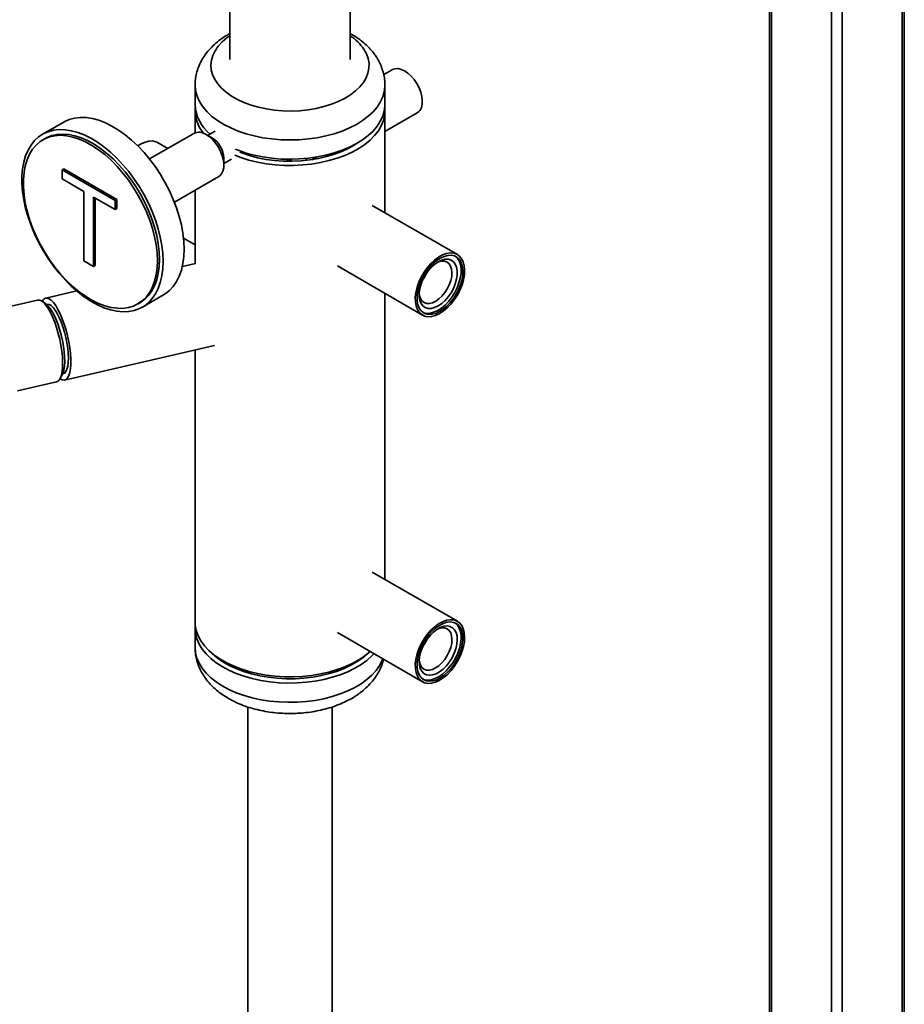
# Paper-space layout 'Blatt1' of a CAD drawing. Units: millimetres. Extents: x 0 to 8400, y 0 to 5940.
# Drawn here: x 7607 to 7962, y 1667 to 2062 of the extents above; entities that cross this region are included whole.
import ezdxf

# ---------------------------------------------------------------- set-up
doc = ezdxf.new("R2010")
doc.units = ezdxf.units.MM

psp = doc.layouts.new('Blatt1')

# ---------------------------------------------------------------- linework, layer by layer
at = {"color": 7, "linetype": 'Continuous', "lineweight": 35, "ltscale": 20}
for p, q in [((7961.14, 1494.78), (7961.14, 2750.71)), ((7962.02, 1493.33), (7962.02, 2751.22)), ((7937.1, 1514.13), (7937.1, 2736.83)), ((7932.86, 1516.5), (7932.86, 2734.38)), ((7907.94, 2719.99), (7907.94, 1529.1)), ((7908.82, 1528.88), (7908.82, 2720.5)), ((7739.93, 2046.1), (7739.93, 2390.4)), ((7691.63, 2372.63), (7691.63, 2046.1)), ((7756.74, 2042.04), (7753.36, 2040.09)), ((7677.73, 2035.83), (7677.73, 2028.12)), ((7753.83, 2028.12), (7753.83, 2035.83)), ((7677.73, 2025.63), (7677.73, 2016.78)), ((7753.83, 1984.71), (7753.83, 2025.63)), ((7753.83, 2017.26), (7766.74, 2024.72)), ((7625.07, 2021.08), (7616.58, 2016.18)), ((7677.19, 2016.53), (7659.43, 2006.28)), ((7685.82, 2017.47), (7682.76, 2015.7)), ((7617.58, 2014.45), (7616.74, 2013.96)), ((7666.74, 2010.49), (7662.67, 2012.84)), ((7684.67, 2014.6), (7682.19, 2016.03)), ((7696.54, 2008.64), (7697.11, 2008.98)), ((7689.26, 2003.79), (7689.26, 2006.64)), ((7689.26, 2004.45), (7692.32, 2006.21)), ((7716.55, 2006.1), (7716.57, 2006.16)), ((7724.58, 2005.98), (7726.38, 2007.02)), ((7624.41, 2001.9), (7625.11, 2002.31)), ((7624.41, 1998.27), (7624.41, 2001.9)), ((7624.41, 2001.9), (7645.71, 1989.6)), ((7625.11, 2002.31), (7646.42, 1990.01)), ((7633.14, 1993.23), (7624.41, 1998.27)), ((7669.43, 1988.96), (7687.19, 1999.21)), ((7633.14, 1965.4), (7633.14, 1993.23)), ((7677.73, 1993.75), (7677.73, 1964.32)), ((7645.71, 1985.97), (7636.98, 1991.01)), ((7636.98, 1991.01), (7636.98, 1963.18)), ((7637.69, 1990.6), (7637.69, 1963.59)), ((7645.71, 1989.6), (7646.42, 1990.01)), ((7645.71, 1989.6), (7645.71, 1985.97)), ((7646.42, 1990.01), (7646.42, 1986.38)), ((7645.71, 1985.97), (7646.42, 1986.38)), ((7782.88, 1967.94), (7748.76, 1987.64)), ((7673.11, 1974.48), (7677.73, 1971.82)), ((7636.98, 1963.18), (7633.14, 1965.4)), ((7636.98, 1963.18), (7637.69, 1963.59)), ((7677.95, 1964.37), (7672.62, 1963.14)), ((7734.76, 1963.39), (7768.88, 1943.69)), ((7775.33, 1965.02), (7774.62, 1964.72)), ((7630.26, 1953.36), (7617.84, 1950.49)), ((7614.6, 1949.74), (7599.2, 1946.19)), ((7656.58, 1946.9), (7665.07, 1951.8)), ((7753.83, 1837.74), (7753.83, 1952.38)), ((7617.95, 1948.16), (7616.38, 1949.25)), ((7654.73, 1948.14), (7655.58, 1948.63)), ((7625.43, 1917.65), (7685.54, 1931.53)), ((7677.73, 1929.73), (7677.73, 1820.67)), ((7623.56, 1918.12), (7624.5, 1919.8)), ((7606.5, 1913.28), (7622.18, 1916.9)), ((7782.88, 1820.96), (7748.76, 1840.66)), ((7677.73, 1818.18), (7677.73, 1810.47)), ((7734.76, 1816.42), (7768.88, 1796.72)), ((7752.75, 1805.26), (7752.99, 1805.89)), ((7698.93, 1786.64), (7698.93, 1561.42)), ((7732.63, 1561.42), (7732.63, 1786.64))]:
    psp.add_line(p, q, dxfattribs=at)
at = {"color": 7, "linetype": 'Continuous', "lineweight": 35, "ltscale": 20, "flags": 128}
for points in [[(7745.4, 2050.28), (7746.43, 2048.42), (7747.11, 2046.52), (7747.44, 2044.58), (7747.41, 2042.63), (7747.02, 2040.69), (7746.28, 2038.79), (7745.19, 2036.95), (7743.77, 2035.18), (7742.03, 2033.52), (7739.99, 2031.96), (7737.68, 2030.54), (7735.12, 2029.27), (7732.35, 2028.17), (7729.38, 2027.24), (7726.26, 2026.5), (7723.02, 2025.96), (7719.7, 2025.61), (7716.33, 2025.47), (7712.96, 2025.54), (7709.62, 2025.82), (7706.35, 2026.3), (7703.19, 2026.98), (7700.17, 2027.84), (7697.33, 2028.89), (7694.69, 2030.11), (7692.3, 2031.48), (7690.17, 2032.99), (7688.33, 2034.62), (7686.8, 2036.36), (7685.6, 2038.18), (7684.74, 2040.06), (7684.23, 2041.99), (7684.08, 2043.93), (7684.29, 2045.88), (7684.86, 2047.8), (7685.78, 2049.67), (7687.04, 2051.48), (7688.62, 2053.2), (7690.51, 2054.81), (7691.63, 2055.62)], [(7768.43, 2026.87), (7768.74, 2028.2), (7768.8, 2029.71), (7768.61, 2031.36), (7768.16, 2033.08), (7767.49, 2034.81), (7766.61, 2036.49), (7765.55, 2038.06), (7764.35, 2039.46), (7763.06, 2040.64), (7761.72, 2041.55), (7760.38, 2042.18), (7759.09, 2042.48), (7757.9, 2042.45), (7756.85, 2042.1), (7756.74, 2042.04)], [(7753.83, 2035.83), (7753.82, 2035.33), (7753.56, 2033.21), (7752.94, 2031.12), (7751.98, 2029.07), (7750.68, 2027.08), (7749.05, 2025.18), (7747.12, 2023.38), (7744.89, 2021.69), (7742.39, 2020.13), (7739.64, 2018.72), (7736.67, 2017.47), (7733.5, 2016.39), (7730.17, 2015.5), (7726.7, 2014.79), (7723.13, 2014.28), (7719.5, 2013.97), (7715.82, 2013.87), (7712.15, 2013.97), (7708.51, 2014.27), (7704.94, 2014.78), (7701.47, 2015.48), (7698.14, 2016.37), (7694.96, 2017.44), (7691.99, 2018.69), (7689.23, 2020.1), (7686.72, 2021.65), (7684.49, 2023.33), (7682.55, 2025.13), (7680.91, 2027.04), (7679.6, 2029.02), (7678.63, 2031.07), (7678.01, 2033.16), (7677.74, 2035.28), (7677.73, 2035.81)], [(7693.6, 2007.78), (7696.09, 2006.83), (7699.33, 2005.82), (7702.72, 2004.99), (7706.23, 2004.36), (7709.83, 2003.93), (7713.48, 2003.7), (7717.16, 2003.67), (7720.82, 2003.85), (7724.44, 2004.24), (7727.97, 2004.82), (7731.39, 2005.6), (7734.67, 2006.56), (7737.77, 2007.7), (7740.66, 2009.01), (7743.33, 2010.47), (7745.73, 2012.08), (7747.86, 2013.81), (7749.68, 2015.65), (7751.19, 2017.59), (7752.37, 2019.6), (7753.21, 2021.67), (7753.69, 2023.77), (7753.83, 2025.89), (7753.77, 2026.87)], [(7753.83, 2028.12), (7753.82, 2027.61), (7753.56, 2025.49), (7752.94, 2023.4), (7751.98, 2021.35), (7750.68, 2019.37), (7749.05, 2017.46), (7747.12, 2015.66), (7744.89, 2013.97), (7742.39, 2012.42), (7739.64, 2011.01), (7736.67, 2009.76), (7733.5, 2008.68), (7730.17, 2007.78), (7726.7, 2007.08), (7723.13, 2006.56), (7719.5, 2006.26), (7715.82, 2006.15), (7712.15, 2006.25), (7708.51, 2006.55), (7704.94, 2007.06), (7701.47, 2007.76), (7698.14, 2008.65), (7694.96, 2009.73), (7693.79, 2010.19)], [(7673.35, 1970.11), (7673.23, 1973.24), (7672.86, 1976.49), (7672.24, 1979.82), (7671.39, 1983.21), (7670.3, 1986.63), (7668.99, 1990.05), (7667.47, 1993.44), (7665.76, 1996.76), (7663.86, 2000), (7661.8, 2003.11), (7659.59, 2006.08), (7657.25, 2008.88), (7654.81, 2011.48), (7652.28, 2013.86), (7649.69, 2015.99), (7647.06, 2017.87), (7644.4, 2019.47), (7641.76, 2020.79), (7639.14, 2021.8), (7636.58, 2022.49), (7634.09, 2022.88), (7631.7, 2022.94), (7629.42, 2022.68), (7627.29, 2022.1), (7625.3, 2021.21), (7625.07, 2021.08)], [(7664.87, 1965.21), (7664.74, 1968.34), (7664.37, 1971.59), (7663.75, 1974.92), (7662.9, 1978.31), (7661.81, 1981.73), (7660.51, 1985.15), (7658.99, 1988.54), (7657.27, 1991.86), (7655.38, 1995.1), (7653.31, 1998.21), (7651.11, 2001.18), (7648.77, 2003.98), (7646.33, 2006.58), (7643.8, 2008.96), (7641.2, 2011.1), (7638.57, 2012.97), (7635.92, 2014.58), (7633.27, 2015.89), (7630.66, 2016.9), (7628.09, 2017.6), (7625.61, 2017.98), (7623.21, 2018.04), (7620.94, 2017.78), (7618.8, 2017.2), (7616.82, 2016.31), (7615.01, 2015.12), (7613.39, 2013.63), (7611.98, 2011.85), (7610.78, 2009.81), (7609.81, 2007.53), (7609.07, 2005.01), (7608.58, 2002.29), (7608.33, 1999.38), (7608.33, 1996.32), (7608.58, 1993.13), (7609.07, 1989.83), (7609.81, 1986.47), (7610.78, 1983.06), (7611.98, 1979.63), (7613.39, 1976.23), (7615.01, 1972.87), (7616.82, 1969.59), (7618.8, 1966.41), (7620.94, 1963.36), (7623.21, 1960.48), (7625.61, 1957.78), (7628.09, 1955.28), (7630.66, 1953.02), (7633.27, 1951.01), (7635.92, 1949.27), (7638.57, 1947.81), (7641.2, 1946.65), (7643.8, 1945.79), (7646.33, 1945.25), (7648.77, 1945.03), (7651.11, 1945.13), (7653.31, 1945.55), (7655.38, 1946.28), (7657.27, 1947.33), (7658.99, 1948.67), (7660.51, 1950.31), (7661.81, 1952.21), (7662.9, 1954.38), (7663.75, 1956.79), (7664.37, 1959.41), (7664.74, 1962.23), (7664.87, 1965.21)], [(7662.6, 1965.54), (7662.48, 1968.61), (7662.1, 1971.79), (7661.48, 1975.06), (7660.62, 1978.38), (7659.53, 1981.73), (7658.21, 1985.08), (7656.68, 1988.39), (7654.96, 1991.62), (7653.06, 1994.76), (7651, 1997.77), (7648.79, 2000.63), (7646.46, 2003.3), (7644.04, 2005.77), (7641.53, 2008), (7638.97, 2009.98), (7636.38, 2011.69), (7633.79, 2013.12), (7631.21, 2014.25), (7628.67, 2015.06), (7626.21, 2015.56), (7623.83, 2015.74), (7621.56, 2015.59), (7619.42, 2015.12), (7617.43, 2014.34), (7615.62, 2013.24), (7614, 2011.84), (7612.57, 2010.15), (7611.37, 2008.19), (7610.39, 2005.98), (7609.64, 2003.54), (7609.15, 2000.88), (7608.9, 1998.04), (7608.9, 1995.04), (7609.15, 1991.92), (7609.64, 1988.69), (7610.39, 1985.38), (7611.37, 1982.04), (7612.57, 1978.69), (7614, 1975.36), (7615.62, 1972.09), (7617.43, 1968.89), (7619.42, 1965.81), (7621.56, 1962.88), (7623.83, 1960.11), (7626.21, 1957.54), (7628.67, 1955.19), (7631.21, 1953.08), (7633.79, 1951.23), (7636.38, 1949.66), (7638.97, 1948.38), (7641.53, 1947.41), (7644.04, 1946.75), (7646.46, 1946.41), (7648.79, 1946.39), (7651, 1946.7), (7653.06, 1947.33), (7654.96, 1948.28), (7656.68, 1949.53), (7658.21, 1951.07), (7659.53, 1952.9), (7660.62, 1954.98), (7661.48, 1957.31), (7662.1, 1959.87), (7662.48, 1962.62), (7662.6, 1965.54)], [(7663.45, 1966.03), (7663.33, 1969.1), (7662.95, 1972.28), (7662.33, 1975.55), (7661.47, 1978.87), (7660.37, 1982.22), (7659.06, 1985.57), (7657.53, 1988.88), (7655.81, 1992.11), (7653.91, 1995.25), (7651.85, 1998.26), (7649.64, 2001.12), (7647.31, 2003.79), (7644.89, 2006.26), (7642.38, 2008.49), (7639.82, 2010.47), (7637.23, 2012.18), (7634.64, 2013.61), (7632.06, 2014.74), (7629.52, 2015.55), (7627.05, 2016.05), (7624.67, 2016.23), (7622.4, 2016.08), (7620.27, 2015.61), (7618.28, 2014.82), (7617.58, 2014.45)], [(7662.67, 2012.84), (7661.94, 2013.18), (7660.63, 2013.47), (7659.19, 2013.43), (7657.67, 2013.06), (7656.08, 2012.37), (7654.73, 2011.55)], [(7682.19, 2016.03), (7683.53, 2015.11), (7684.82, 2013.93), (7686.01, 2012.53), (7687.07, 2010.96), (7687.95, 2009.28), (7688.62, 2007.55), (7689.06, 2005.83), (7689.25, 2004.18), (7689.19, 2002.67), (7688.87, 2001.34), (7688.31, 2000.25), (7687.53, 1999.44), (7687.19, 1999.21)], [(7695.68, 2008.98), (7696.44, 2008.68), (7699.5, 2007.64), (7702.74, 2006.78), (7706.11, 2006.12), (7709.58, 2005.65), (7713.11, 2005.39), (7716.67, 2005.34), (7720.22, 2005.5), (7723.72, 2005.86), (7727.15, 2006.42), (7730.45, 2007.19), (7733.61, 2008.14), (7736.58, 2009.27), (7739.34, 2010.57), (7741.86, 2012.02), (7742.83, 2012.67)], [(7715.47, 2006.15), (7715.51, 2006.11), (7715.83, 2005.88), (7716.14, 2005.8), (7716.39, 2005.87), (7716.55, 2006.1)], [(7722.19, 2005.67), (7722.24, 2006.09), (7722.25, 2006.47)], [(7665.07, 1951.8), (7665.76, 1952.22), (7667.47, 1953.57), (7668.99, 1955.2), (7670.3, 1957.11), (7671.39, 1959.28), (7672.24, 1961.68), (7672.86, 1964.31), (7673.23, 1967.12), (7673.35, 1970.11)], [(7655.58, 1948.63), (7655.81, 1948.77), (7657.53, 1950.02), (7659.06, 1951.56), (7660.37, 1953.39), (7661.47, 1955.47), (7662.33, 1957.8), (7662.95, 1960.36), (7663.33, 1963.11), (7663.45, 1966.03)], [(7774.05, 1943.53), (7772.51, 1943.12), (7771.06, 1943.05), (7769.74, 1943.31), (7768.57, 1943.89), (7767.6, 1944.78), (7766.84, 1945.95), (7766.31, 1947.39), (7766.03, 1949.04), (7766, 1950.86), (7766.24, 1952.81), (7766.72, 1954.85), (7767.44, 1956.9), (7768.37, 1958.93), (7769.51, 1960.88), (7770.8, 1962.7), (7772.23, 1964.34), (7773.75, 1965.75), (7775.33, 1966.91), (7776.93, 1967.79), (7778.49, 1968.35), (7779.99, 1968.59), (7781.38, 1968.5), (7782.63, 1968.08), (7783.7, 1967.34), (7784.58, 1966.3), (7785.22, 1964.99), (7785.63, 1963.45), (7785.78, 1961.71), (7785.68, 1959.81), (7785.32, 1957.81), (7784.72, 1955.76), (7783.89, 1953.71), (7782.85, 1951.72), (7781.63, 1949.83), (7780.26, 1948.09), (7778.78, 1946.56), (7777.23, 1945.27), (7775.63, 1944.25), (7774.05, 1943.53)], [(7777.58, 1967.23), (7776.07, 1966.54), (7774.56, 1965.56), (7773.08, 1964.31), (7771.68, 1962.83), (7770.39, 1961.16), (7769.25, 1959.34), (7768.29, 1957.43), (7767.54, 1955.47), (7767.02, 1953.52), (7766.74, 1951.64), (7766.71, 1949.86), (7766.93, 1948.26), (7767.39, 1946.85), (7768.08, 1945.7), (7768.99, 1944.81), (7770.09, 1944.23), (7771.34, 1943.97), (7772.72, 1944.02), (7774.18, 1944.4), (7775.69, 1945.09), (7777.21, 1946.08), (7778.69, 1947.33), (7780.09, 1948.81), (7781.38, 1950.48), (7782.51, 1952.3), (7783.47, 1954.21), (7784.22, 1956.17), (7784.74, 1958.11), (7785.03, 1960), (7785.06, 1961.77), (7784.84, 1963.38), (7784.38, 1964.78), (7783.68, 1965.94), (7782.77, 1966.82), (7781.68, 1967.4), (7780.42, 1967.67), (7779.05, 1967.61), (7777.58, 1967.23)], [(7767.55, 1952.46), (7767.67, 1951.56), (7768.06, 1950.36), (7768.68, 1949.41), (7769.5, 1948.74), (7770.51, 1948.39), (7771.66, 1948.36), (7772.9, 1948.66), (7774.18, 1949.27), (7775.47, 1950.17), (7776.7, 1951.33), (7777.83, 1952.7), (7778.82, 1954.23), (7779.63, 1955.86), (7780.23, 1957.53), (7780.59, 1959.17), (7780.7, 1960.72), (7780.56, 1962.12), (7780.17, 1963.32), (7779.55, 1964.27), (7778.72, 1964.93), (7777.72, 1965.29), (7776.57, 1965.31), (7775.33, 1965.02), (7775.33, 1965.02)], [(7776.59, 1965.72), (7777.95, 1966.06), (7779.21, 1966.06), (7780.34, 1965.72), (7781.28, 1965.06), (7782.03, 1964.11), (7782.53, 1962.88), (7782.79, 1961.43), (7782.79, 1959.79), (7782.53, 1958.04), (7782.02, 1956.23), (7781.27, 1954.41), (7780.32, 1952.66), (7779.19, 1951.03), (7777.93, 1949.58), (7776.57, 1948.35), (7775.17, 1947.39), (7773.76, 1946.73), (7772.4, 1946.39), (7771.14, 1946.39), (7770.02, 1946.73), (7769.07, 1947.39), (7768.32, 1948.34), (7767.82, 1949.57), (7767.56, 1951.03), (7767.56, 1952.66), (7767.82, 1954.41), (7768.33, 1956.22), (7769.08, 1958.04), (7770.03, 1959.79), (7771.16, 1961.42), (7772.42, 1962.88), (7773.78, 1964.1), (7775.19, 1965.06), (7776.59, 1965.72)], [(7769.04, 1944.78), (7769.38, 1944.64), (7770.63, 1944.37), (7772.01, 1944.43), (7773.47, 1944.81), (7774.98, 1945.5), (7776.5, 1946.49), (7777.98, 1947.73), (7779.38, 1949.21), (7780.67, 1950.89), (7781.81, 1952.7), (7782.76, 1954.62), (7783.51, 1956.57), (7784.04, 1958.52), (7784.32, 1960.41), (7784.35, 1962.18), (7784.13, 1963.79), (7783.67, 1965.19), (7782.97, 1966.35), (7782.07, 1967.23), (7782.02, 1967.26)], [(7622.18, 1916.9), (7622.56, 1917.05), (7623.2, 1917.58), (7623.73, 1918.45), (7624.15, 1919.63), (7624.44, 1921.1), (7624.61, 1922.84), (7624.64, 1924.8), (7624.54, 1926.94), (7624.31, 1929.22), (7623.95, 1931.58), (7623.48, 1933.98), (7622.89, 1936.37), (7622.21, 1938.69), (7621.45, 1940.9), (7620.62, 1942.95), (7619.75, 1944.79), (7618.84, 1946.38), (7617.93, 1947.7), (7617.03, 1948.72), (7616.15, 1949.4), (7615.32, 1949.74), (7614.6, 1949.74)], [(7616.43, 1949.22), (7616.98, 1949.98), (7617.63, 1950.43), (7618.38, 1950.52), (7619.19, 1950.27), (7620.05, 1949.67), (7620.95, 1948.74), (7621.86, 1947.49), (7622.77, 1945.96), (7623.66, 1944.18), (7624.5, 1942.18), (7625.28, 1940.01), (7625.98, 1937.71), (7626.59, 1935.33), (7627.09, 1932.93), (7627.48, 1930.55), (7627.74, 1928.25), (7627.88, 1926.07), (7627.88, 1924.06), (7627.74, 1922.27), (7627.48, 1920.72), (7627.09, 1919.46), (7626.59, 1918.52), (7625.98, 1917.9), (7625.28, 1917.63), (7624.5, 1917.71), (7623.66, 1918.13), (7623.6, 1918.18)], [(7624.5, 1919.8), (7624.79, 1920.43), (7625.14, 1921.66), (7625.38, 1923.18), (7625.48, 1924.94), (7625.44, 1926.91), (7625.28, 1929.03), (7624.98, 1931.26), (7624.56, 1933.55), (7624.04, 1935.84), (7623.41, 1938.08), (7622.69, 1940.21), (7621.91, 1942.19), (7621.08, 1943.97), (7620.22, 1945.51), (7619.34, 1946.77), (7618.48, 1947.72), (7617.95, 1948.16)], [(7618.27, 1947.91), (7618.53, 1947.98), (7619.23, 1947.91), (7620, 1947.5), (7620.81, 1946.76), (7621.64, 1945.71), (7622.46, 1944.37), (7623.27, 1942.78), (7624.04, 1940.97), (7624.75, 1939), (7625.38, 1936.9), (7625.92, 1934.73), (7626.35, 1932.55), (7626.67, 1930.4), (7626.86, 1928.35), (7626.93, 1926.43), (7626.86, 1924.71), (7626.67, 1923.21), (7626.35, 1921.98), (7625.92, 1921.05), (7625.38, 1920.44), (7624.75, 1920.17), (7624.68, 1920.16)], [(7677.73, 1820.67), (7677.8, 1819.35), (7678.2, 1817.24), (7678.95, 1815.16), (7680.04, 1813.13), (7681.47, 1811.18), (7683.22, 1809.31), (7685.27, 1807.55), (7687.6, 1805.91), (7690.2, 1804.41), (7693.04, 1803.06), (7696.09, 1801.88), (7699.33, 1800.87), (7702.72, 1800.04), (7706.23, 1799.41), (7709.83, 1798.98), (7713.48, 1798.75), (7717.16, 1798.72), (7720.82, 1798.9), (7724.44, 1799.28), (7727.97, 1799.87), (7731.39, 1800.64), (7734.67, 1801.61), (7737.77, 1802.75), (7740.66, 1804.06), (7743.33, 1805.52), (7745.73, 1807.13), (7747.85, 1808.86)], [(7677.79, 1819.43), (7677.73, 1818.13), (7677.92, 1816.01), (7678.46, 1813.91), (7679.34, 1811.85), (7680.57, 1809.85), (7682.13, 1807.93), (7684, 1806.1), (7686.17, 1804.39), (7688.62, 1802.8), (7691.31, 1801.36), (7694.24, 1800.07), (7697.37, 1798.96), (7700.67, 1798.02), (7704.11, 1797.28), (7707.66, 1796.72), (7711.29, 1796.37), (7714.95, 1796.22), (7718.63, 1796.28), (7722.28, 1796.54), (7725.87, 1797), (7729.36, 1797.66), (7732.73, 1798.52), (7735.94, 1799.55), (7738.96, 1800.76), (7741.76, 1802.14), (7744.32, 1803.66), (7746.62, 1805.32), (7748.62, 1807.09), (7749.44, 1807.94)], [(7766.72, 1807.89), (7767.44, 1809.95), (7768.38, 1811.98), (7769.52, 1813.92), (7770.82, 1815.74), (7772.25, 1817.37), (7773.77, 1818.79), (7775.35, 1819.95), (7776.94, 1820.82), (7778.51, 1821.38), (7780.01, 1821.61), (7781.4, 1821.52), (7782.64, 1821.09), (7783.72, 1820.35), (7784.59, 1819.31), (7785.23, 1818), (7785.63, 1816.45), (7785.78, 1814.71), (7785.67, 1812.81), (7785.31, 1810.81), (7784.71, 1808.76), (7783.88, 1806.71), (7782.84, 1804.72), (7781.62, 1802.83), (7780.25, 1801.1), (7778.76, 1799.57), (7777.21, 1798.28), (7775.62, 1797.26), (7774.03, 1796.54), (7772.5, 1796.14), (7771.05, 1796.07), (7769.73, 1796.33), (7768.56, 1796.92), (7767.59, 1797.81), (7766.83, 1798.99), (7766.3, 1800.42), (7766.03, 1802.08), (7766.01, 1803.9), (7766.24, 1805.86), (7766.72, 1807.89)], [(7784.39, 1809.72), (7784.85, 1811.66), (7785.06, 1813.52), (7785.02, 1815.25), (7784.74, 1816.8), (7784.21, 1818.14), (7783.45, 1819.23), (7782.49, 1820.03), (7781.35, 1820.53), (7780.06, 1820.71), (7778.66, 1820.56), (7777.18, 1820.1), (7775.66, 1819.32), (7774.15, 1818.27), (7772.69, 1816.95), (7771.31, 1815.41), (7770.06, 1813.7), (7768.97, 1811.85), (7768.07, 1809.92), (7767.38, 1807.96), (7766.92, 1806.02), (7766.71, 1804.16), (7766.74, 1802.43), (7767.03, 1800.88), (7767.56, 1799.54), (7768.31, 1798.45), (7769.27, 1797.65), (7770.41, 1797.15), (7771.7, 1796.97), (7773.11, 1797.12), (7774.59, 1797.58), (7776.1, 1798.36), (7777.61, 1799.41), (7779.08, 1800.73), (7780.45, 1802.27), (7781.7, 1803.98), (7782.79, 1805.83), (7783.7, 1807.76), (7784.39, 1809.72)], [(7783.68, 1810.13), (7784.14, 1812.07), (7784.35, 1813.92), (7784.32, 1815.66), (7784.03, 1817.21), (7783.5, 1818.55), (7782.75, 1819.64), (7782.02, 1820.29)], [(7782.25, 1809.98), (7781.6, 1808.16), (7780.72, 1806.37), (7779.66, 1804.69), (7778.45, 1803.16), (7777.12, 1801.83), (7775.73, 1800.76), (7774.32, 1799.98), (7772.94, 1799.51), (7771.63, 1799.38), (7770.45, 1799.58), (7769.42, 1800.11), (7768.6, 1800.95), (7767.99, 1802.07), (7767.63, 1803.44), (7767.53, 1805.01), (7767.69, 1806.72), (7768.1, 1808.51), (7768.75, 1810.34), (7769.63, 1812.12), (7770.69, 1813.81), (7771.9, 1815.34), (7773.23, 1816.66), (7774.62, 1817.74), (7776.03, 1818.52), (7777.41, 1818.98), (7778.72, 1819.12), (7779.9, 1818.92), (7780.93, 1818.39), (7781.76, 1817.55), (7782.36, 1816.42), (7782.72, 1815.05), (7782.82, 1813.49), (7782.66, 1811.78), (7782.25, 1809.98)], [(7780.21, 1810.49), (7780.58, 1812.13), (7780.7, 1813.69), (7780.57, 1815.1), (7780.19, 1816.3), (7779.58, 1817.26), (7778.76, 1817.94), (7777.76, 1818.3), (7776.61, 1818.34), (7775.38, 1818.05), (7774.62, 1817.74)], [(7677.73, 1810.47), (7677.73, 1810.41), (7677.92, 1808.29), (7678.46, 1806.19), (7679.34, 1804.13), (7680.57, 1802.13), (7682.13, 1800.21), (7684, 1798.38), (7686.17, 1796.67), (7688.62, 1795.08), (7691.31, 1793.64), (7694.24, 1792.36), (7697.37, 1791.24), (7700.67, 1790.31), (7704.11, 1789.56), (7707.66, 1789.01), (7711.29, 1788.66), (7714.95, 1788.51), (7718.63, 1788.56), (7722.28, 1788.82), (7725.87, 1789.29), (7729.36, 1789.95), (7732.73, 1790.8), (7735.94, 1791.84), (7738.96, 1793.05), (7741.76, 1794.42), (7744.32, 1795.94), (7746.62, 1797.6), (7748.62, 1799.38), (7750.32, 1801.26), (7751.7, 1803.23), (7752.75, 1805.26)], [(7684.18, 1808.44), (7684.55, 1808.08), (7686.56, 1806.37), (7688.85, 1804.77), (7691.4, 1803.32), (7694.19, 1802.01), (7697.18, 1800.88), (7700.36, 1799.91), (7703.68, 1799.13), (7707.12, 1798.54), (7710.64, 1798.15), (7714.21, 1797.96), (7717.8, 1797.97), (7721.37, 1798.19), (7724.88, 1798.61), (7728.31, 1799.22), (7731.61, 1800.02), (7734.76, 1801.01), (7737.73, 1802.17), (7740.49, 1803.5), (7743.01, 1804.97), (7745.27, 1806.58), (7747.25, 1808.31), (7747.38, 1808.44)], [(7767.55, 1805.48), (7767.66, 1804.62), (7768.04, 1803.42), (7768.65, 1802.46), (7769.47, 1801.78), (7770.47, 1801.42), (7771.61, 1801.38), (7772.85, 1801.67), (7774.14, 1802.27), (7775.42, 1803.16), (7776.66, 1804.31), (7777.79, 1805.67), (7778.79, 1807.2), (7779.6, 1808.83), (7780.21, 1810.49)], [(7769.04, 1797.8), (7769.71, 1797.56), (7771, 1797.38), (7772.4, 1797.53), (7773.88, 1797.99), (7775.4, 1798.76), (7776.91, 1799.82), (7778.37, 1801.14), (7779.74, 1802.67), (7780.99, 1804.39), (7782.09, 1806.24), (7782.99, 1808.17), (7783.68, 1810.13)]]:
    psp.add_lwpolyline(points, dxfattribs=at)
at = {"color": 7, "linetype": 'Continuous', "lineweight": 35, "ltscale": 400}
for centre, radius, start, end in [((7728.76, 2038.71), 20.26, 34.8155, 56.5692), ((7693.57, 2028.7), 15.85, 182.1145, 231.6784), ((7692.07, 2025.79), 14.32, 175.6654, 220.148), ((7764.75, 2028.02), 3.86, 301.0838, 342.6101), ((7679.27, 2012.03), 4.95, 53.8745, 114.815), ((7679.38, 2006.25), 9.89, 2.3059, 57.6941), ((7756.09, 1967.24), 15.98, 323.4659, 336.5394), ((7756.09, 1820.26), 15.98, 323.4646, 336.5408)]:
    psp.add_arc(centre, radius, start, end, dxfattribs=at)
at = {"color": 7, "linetype": 'Continuous', "lineweight": 35, "ltscale": 20}
for points, knots in [([(7691.63, 2056.52), (7690.81, 2056.05), (7689.06, 2055.04), (7686.64, 2053.24), (7684.37, 2051.19), (7682.47, 2049.04), (7680.87, 2046.77), (7679.59, 2044.41), (7678.61, 2041.9), (7678, 2039.36), (7677.72, 2037.31), (7677.76, 2036.13), (7677.77, 2035.8)], [0, 0, 0, 0, 0.1027662, 0.2199, 0.3360143, 0.4499617, 0.5494166, 0.6568464, 0.7610846, 0.8623392, 0.9612777, 1, 1, 1, 1]), ([(7753.79, 2035.82), (7753.79, 2036.39), (7753.79, 2037.78), (7753.43, 2039.98), (7752.77, 2042.39), (7751.82, 2044.7), (7750.92, 2046.32), (7750.05, 2047.67), (7749.07, 2049.03), (7747.48, 2050.88), (7745.44, 2052.8), (7743.13, 2054.58), (7741.27, 2055.82), (7740.14, 2056.4), (7739.93, 2056.51)], [0, 0, 0, 0, 0.065654, 0.162318, 0.258823, 0.355983, 0.453663, 0.473249, 0.543426, 0.647441, 0.753578, 0.862689, 0.974282, 1, 1, 1, 1]), ([(7714.54, 2006.24), (7714.59, 2006.14), (7714.72, 2005.84), (7714.95, 2005.6), (7715.1, 2005.44)], [0, 0, 0, 0, 0.331482, 1, 1, 1, 1]), ([(7677.77, 1810.44), (7677.76, 1809.92), (7677.76, 1808.57), (7678.1, 1806.41), (7678.75, 1804), (7679.7, 1801.68), (7680.93, 1799.44), (7682.43, 1797.31), (7684.22, 1795.28), (7686.27, 1793.37), (7688.59, 1791.59), (7691.17, 1789.97), (7693.96, 1788.52), (7696.95, 1787.26), (7700.1, 1786.2), (7703.36, 1785.35), (7706.71, 1784.7), (7710.13, 1784.26), (7713.59, 1784.02), (7717.06, 1784), (7720.52, 1784.18), (7723.96, 1784.56), (7727.33, 1785.16), (7730.63, 1785.96), (7733.83, 1786.98), (7736.9, 1788.21), (7739.83, 1789.65), (7742.57, 1791.32), (7745.08, 1793.19), (7747.33, 1795.26), (7749.22, 1797.42), (7750.73, 1799.62), (7751.66, 1801.34), (7752.36, 1802.91), (7752.86, 1804.2), (7753.11, 1805.29), (7753.22, 1805.76)], [0, 0, 0, 0, 0.017219, 0.044774, 0.072274, 0.099952, 0.128032, 0.156721, 0.186179, 0.216495, 0.247645, 0.279489, 0.311802, 0.344342, 0.376879, 0.409319, 0.441634, 0.473837, 0.505962, 0.538057, 0.570176, 0.602358, 0.63466, 0.667138, 0.699842, 0.732806, 0.766031, 0.799457, 0.832865, 0.86596, 0.898414, 0.926727, 0.95417, 0.963089, 0.983946, 1, 1, 1, 1])]:
    psp.add_open_spline(points, degree=3, knots=knots, dxfattribs=at)

doc.saveas('drawing.dxf')
